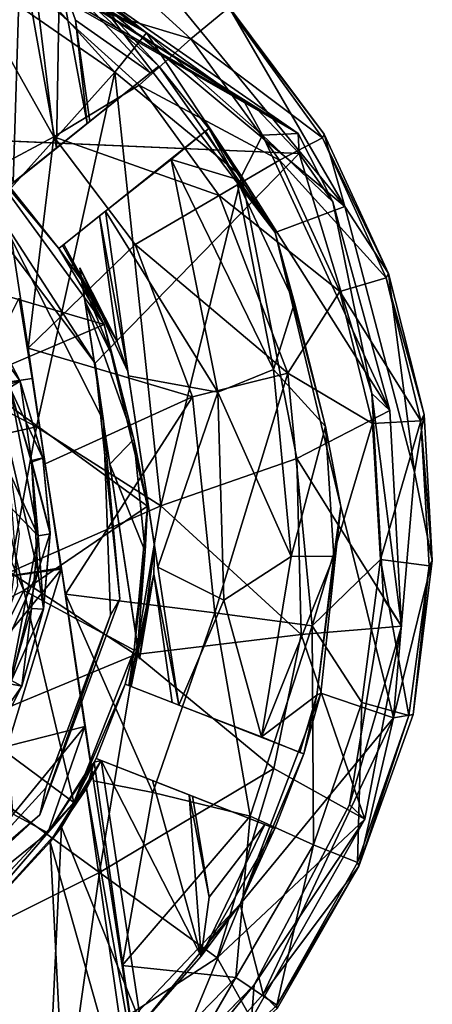
# Model space of a CAD drawing. Units: inches. Extents: x -14.5 to 10.7, y -12.9 to 13.1.
# Drawn here: x 10.4 to 10.7, y -7.7 to -7.1 of the extents above; entities that cross this region are included whole.
import ezdxf

# ---------------------------------------------------------------- set-up
doc = ezdxf.new("R2010")
doc.units = ezdxf.units.IN
doc.header["$MEASUREMENT"] = 0
doc.layers.add('SEAT-BASEMETAL', color=5, linetype='Continuous')
doc.layers.add('SEAT-CASTER', color=5, linetype='Continuous')

msp = doc.modelspace()

# ---------------------------------------------------------------- linework, layer by layer
at = {"layer": 'SEAT-BASEMETAL'}
for points in [[(10.5065, -7.09431, 2.97835), (9.9536, -6.7609, 3.06497), (10.39971, -7.00979, 3.29268)], [(10.5065, -7.09431, 2.97835), (10.04898, -6.83855, 2.84106), (9.9536, -6.7609, 3.06497)], [(10.5065, -7.09431, 2.97835), (10.13339, -6.89071, 2.59291), (10.04898, -6.83855, 2.84106)], [(10.34412, -6.97869, 2.19054), (10.13339, -6.89071, 2.59291), (10.56704, -7.13746, 2.47393)], [(10.56704, -7.13746, 2.47393), (10.13339, -6.89071, 2.59291), (10.5065, -7.09431, 2.97835)], [(10.23409, -6.92877, 2.18418), (10.57447, -7.14105, 2.17669), (10.23018, -6.94211, 2.17032)], [(10.23409, -6.92877, 2.18418), (10.34412, -6.97869, 2.19054), (10.59995, -7.15623, 2.19062)], [(10.23409, -6.92877, 2.18418), (10.59995, -7.15623, 2.19062), (10.57447, -7.14105, 2.17669)], [(10.34412, -6.97869, 2.19054), (10.56704, -7.13746, 2.47393), (10.59995, -7.15623, 2.19062)], [(10.41635, -7.04048, 3.31039), (10.5065, -7.09431, 2.97835), (10.39971, -7.00979, 3.29268)], [(10.33776, -7.28452, 3.5425), (10.48701, -7.11849, 3.145), (10.356, -7.02782, 3.45827)], [(10.48701, -7.11849, 3.145), (10.41635, -7.04048, 3.31039), (10.356, -7.02782, 3.45827)], [(10.48701, -7.11849, 3.145), (10.5065, -7.09431, 2.97835), (10.41635, -7.04048, 3.31039)], [(10.56498, -7.18251, 2.81284), (10.5065, -7.09431, 2.97835), (10.48701, -7.11849, 3.145)], [(10.56498, -7.18251, 2.81284), (10.5778, -7.15728, 2.6085), (10.5065, -7.09431, 2.97835)], [(10.5065, -7.09431, 2.97835), (10.5778, -7.15728, 2.6085), (10.56704, -7.13746, 2.47393)], [(10.43867, -7.33706, 3.39326), (10.48701, -7.11849, 3.145), (10.33776, -7.28452, 3.5425)], [(10.48701, -7.11849, 3.145), (10.43867, -7.33706, 3.39326), (10.51529, -7.38559, 3.22586)], [(10.51529, -7.38559, 3.22586), (10.56498, -7.18251, 2.81284), (10.48701, -7.11849, 3.145)], [(10.59995, -7.15623, 2.19062), (10.56704, -7.13746, 2.47393), (10.5778, -7.15728, 2.6085)], [(10.59995, -7.15623, 2.19062), (10.60049, -7.16849, 2.17228), (10.57447, -7.14105, 2.17669)], [(10.56498, -7.18251, 2.81284), (10.65632, -7.32694, 2.19057), (10.5778, -7.15728, 2.6085)], [(10.59995, -7.15623, 2.19062), (10.5778, -7.15728, 2.6085), (10.62123, -7.19837, 2.18126)], [(10.5778, -7.15728, 2.6085), (10.65632, -7.32694, 2.19057), (10.62123, -7.19837, 2.18126)], [(10.60049, -7.16849, 2.17228), (10.59995, -7.15623, 2.19062), (10.62123, -7.19837, 2.18126)], [(10.41497, -7.20559, 2.28432), (10.37011, -7.15864, 2.1701), (10.47478, -7.29777, 2.1701)], [(10.60049, -7.16849, 2.17228), (10.47478, -7.29777, 2.1701), (10.37011, -7.15864, 2.1701)], [(10.64532, -7.31645, 2.17196), (10.60049, -7.16849, 2.17228), (10.62123, -7.19837, 2.18126)], [(10.51529, -7.38559, 3.22586), (10.59915, -7.35638, 2.84355), (10.56498, -7.18251, 2.81284)], [(10.59915, -7.35638, 2.84355), (10.65632, -7.32694, 2.19057), (10.56498, -7.18251, 2.81284)], [(10.62123, -7.19837, 2.18126), (10.65632, -7.32694, 2.19057), (10.64532, -7.31645, 2.17196)], [(10.41497, -7.20559, 2.28432), (10.47478, -7.29777, 2.1701), (10.4799, -7.33324, 2.28432)], [(10.31678, -7.36378, 3.55088), (10.43867, -7.33706, 3.39326), (10.33776, -7.28452, 3.5425)], [(10.4799, -7.33324, 2.28432), (10.47478, -7.29777, 2.1701), (10.48989, -7.44302, 2.1701)], [(10.65632, -7.32694, 2.19057), (10.66354, -7.45975, 2.18816), (10.64532, -7.31645, 2.17196)], [(10.65249, -7.44272, 2.17126), (10.64532, -7.31645, 2.17196), (10.66354, -7.45975, 2.18816)], [(10.59915, -7.35638, 2.84355), (10.66354, -7.45975, 2.18816), (10.65632, -7.32694, 2.19057)], [(10.4799, -7.33324, 2.28432), (10.48989, -7.44302, 2.1701), (10.48434, -7.45309, 2.28432)], [(10.43867, -7.33706, 3.39326), (10.31678, -7.36378, 3.55088), (10.42221, -7.42645, 3.40418)], [(10.42221, -7.42645, 3.40418), (10.51529, -7.38559, 3.22586), (10.43867, -7.33706, 3.39326)], [(10.59915, -7.35638, 2.84355), (10.51529, -7.38559, 3.22586), (10.60174, -7.46493, 2.86826)], [(10.60174, -7.46493, 2.86826), (10.66354, -7.45975, 2.18816), (10.59915, -7.35638, 2.84355)], [(10.51529, -7.38559, 3.22586), (10.42221, -7.42645, 3.40418), (10.49973, -7.47712, 3.24172)], [(10.49973, -7.47712, 3.24172), (10.60174, -7.46493, 2.86826), (10.51529, -7.38559, 3.22586)], [(10.3677, -7.53177, 3.40391), (10.49973, -7.47712, 3.24172), (10.42221, -7.42645, 3.40418)], [(10.48434, -7.45309, 2.28432), (10.48989, -7.44302, 2.1701), (10.44067, -7.57605, 2.1701)], [(10.66354, -7.45975, 2.18816), (10.63144, -7.56982, 2.1712), (10.65249, -7.44272, 2.17126)], [(10.48434, -7.45309, 2.28432), (10.44067, -7.57605, 2.1701), (10.44433, -7.55928, 2.28432)], [(10.60174, -7.46493, 2.86826), (10.64091, -7.57873, 2.18733), (10.66354, -7.45975, 2.18816)], [(10.63144, -7.56982, 2.1712), (10.66354, -7.45975, 2.18816), (10.64091, -7.57873, 2.18733)], [(10.60174, -7.46493, 2.86826), (10.49973, -7.47712, 3.24172), (10.58479, -7.54753, 2.88268)], [(10.58479, -7.54753, 2.88268), (10.64091, -7.57873, 2.18733), (10.60174, -7.46493, 2.86826)], [(10.47754, -7.61152, 3.12964), (10.49973, -7.47712, 3.24172), (10.3677, -7.53177, 3.40391)], [(10.47754, -7.61152, 3.12964), (10.58479, -7.54753, 2.88268), (10.49973, -7.47712, 3.24172)], [(10.35502, -7.67257, 3.24741), (10.47754, -7.61152, 3.12964), (10.3677, -7.53177, 3.40391)], [(10.54988, -7.66414, 2.68179), (10.58479, -7.54753, 2.88268), (10.47754, -7.61152, 3.12964)], [(10.64091, -7.57873, 2.18733), (10.58479, -7.54753, 2.88268), (10.54988, -7.66414, 2.68179)], [(10.44067, -7.57605, 2.1701), (10.36928, -7.64158, 2.28432), (10.44433, -7.55928, 2.28432)], [(10.64091, -7.57873, 2.18733), (10.57273, -7.68073, 2.17176), (10.63144, -7.56982, 2.1712)], [(10.3307, -7.67067, 2.1701), (10.36928, -7.64158, 2.28432), (10.44067, -7.57605, 2.1701)], [(10.64091, -7.57873, 2.18733), (10.54988, -7.66414, 2.68179), (10.5712, -7.70196, 2.19061)], [(10.64091, -7.57873, 2.18733), (10.5712, -7.70196, 2.19061), (10.57273, -7.68073, 2.17176)], [(10.46175, -7.72127, 2.88716), (10.47754, -7.61152, 3.12964), (10.35502, -7.67257, 3.24741)], [(10.46175, -7.72127, 2.88716), (10.54988, -7.66414, 2.68179), (10.47754, -7.61152, 3.12964)], [(10.46175, -7.72127, 2.88716), (10.5712, -7.70196, 2.19061), (10.54988, -7.66414, 2.68179)], [(10.46175, -7.72127, 2.88716), (10.35502, -7.67257, 3.24741), (10.39141, -7.7686, 2.87546)], [(10.57273, -7.68073, 2.17176), (10.492, -7.77977, 2.18545), (10.48526, -7.77041, 2.17114)], [(10.5712, -7.70196, 2.19061), (10.492, -7.77977, 2.18545), (10.57273, -7.68073, 2.17176)]]:
    msp.add_3dface(points, dxfattribs=at)
for points, invisible_edges in [([(10.60049, -7.16849, 2.17228), (10.37011, -7.15864, 2.1701), (10.23018, -6.94211, 2.17032)], 12), ([(10.23018, -6.94211, 2.17032), (10.57447, -7.14105, 2.17669), (10.60049, -7.16849, 2.17228)], 12), ([(10.47478, -7.29777, 2.1701), (10.60049, -7.16849, 2.17228), (10.64532, -7.31645, 2.17196)], 12), ([(10.42003, -7.33893, 2.28433), (10.41497, -7.20559, 2.28432), (10.4799, -7.33324, 2.28432)], 13), ([(10.47478, -7.29777, 2.1701), (10.64532, -7.31645, 2.17196), (10.48989, -7.44302, 2.1701)], 3), ([(10.48989, -7.44302, 2.1701), (10.64532, -7.31645, 2.17196), (10.65249, -7.44272, 2.17126)], 13), ([(10.42003, -7.33893, 2.28433), (10.4799, -7.33324, 2.28432), (10.42709, -7.43482, 2.28433)], 3), ([(10.42709, -7.43482, 2.28433), (10.4799, -7.33324, 2.28432), (10.48434, -7.45309, 2.28432)], 13), ([(10.42709, -7.43482, 2.28433), (10.48434, -7.45309, 2.28432), (10.38552, -7.54479, 2.28434)], 3), ([(10.48989, -7.44302, 2.1701), (10.63144, -7.56982, 2.1712), (10.44067, -7.57605, 2.1701)], 3), ([(10.48989, -7.44302, 2.1701), (10.65249, -7.44272, 2.17126), (10.63144, -7.56982, 2.1712)], 13), ([(10.38552, -7.54479, 2.28434), (10.48434, -7.45309, 2.28432), (10.44433, -7.55928, 2.28432)], 13), ([(10.38552, -7.54479, 2.28434), (10.44433, -7.55928, 2.28432), (10.36928, -7.64158, 2.28432)], 13), ([(10.44067, -7.57605, 2.1701), (10.63144, -7.56982, 2.1712), (10.57273, -7.68073, 2.17176)], 13), ([(10.44067, -7.57605, 2.1701), (10.48526, -7.77041, 2.17114), (10.3307, -7.67067, 2.1701)], 3), ([(10.44067, -7.57605, 2.1701), (10.57273, -7.68073, 2.17176), (10.48526, -7.77041, 2.17114)], 13), ([(10.3307, -7.67067, 2.1701), (10.48526, -7.77041, 2.17114), (10.37431, -7.82663, 2.1707)], 13)]:
    msp.add_3dface(points, dxfattribs=dict(at, invisible_edges=invisible_edges))
at = {"layer": 'SEAT-CASTER'}
for points in [[(10.36967, -7.0085, 1.39004), (10.42436, -7.18654, 1.3121), (10.42869, -7.04121, 1.21944)], [(10.47745, -7.07539, 2.12001), (10.62857, -7.20131, 2.1193), (10.48002, -7.02007, 2.11949)], [(10.62857, -7.20131, 2.1193), (10.55632, -7.07703, 2.11254), (10.48002, -7.02007, 2.11949)], [(10.53384, -7.09791, 0.875), (10.43842, -7.06889, 0.7698), (10.46385, -7.03432, 0.875)], [(10.46385, -7.03432, 0.875), (10.55695, -7.07895, 1.01079), (10.53384, -7.09791, 0.875)], [(10.42869, -7.04121, 1.21944), (10.42436, -7.18654, 1.3121), (10.45089, -7.16532, 1.2005)], [(10.42869, -7.04121, 1.21944), (10.45089, -7.16532, 1.2005), (10.45291, -7.05852, 1.0824)], [(10.45291, -7.05852, 1.0824), (10.45089, -7.16532, 1.2005), (10.46986, -7.15014, 1.05217)], [(10.5141, -7.11476, 1.97828), (10.47745, -7.07539, 2.12001), (10.45291, -7.05852, 1.0824)], [(10.5141, -7.11476, 1.97828), (10.45291, -7.05852, 1.0824), (10.5088, -7.11896, 0.97538)], [(10.46986, -7.15014, 1.05217), (10.46277, -7.08648, 0.94125), (10.45291, -7.05852, 1.0824)], [(10.5088, -7.11896, 0.97538), (10.45291, -7.05852, 1.0824), (10.46277, -7.08648, 0.94125)], [(10.43842, -7.06889, 0.7698), (10.44928, -7.15833, 0.66983), (10.39986, -7.07026, 0.72602)], [(10.44928, -7.15833, 0.66983), (10.416, -7.17606, 0.62452), (10.39986, -7.07026, 0.72602)], [(10.44928, -7.15833, 0.66983), (10.43842, -7.06889, 0.7698), (10.50186, -7.12653, 0.7698)], [(10.43842, -7.06889, 0.7698), (10.53384, -7.09791, 0.875), (10.50186, -7.12653, 0.7698)], [(10.5141, -7.11476, 1.97828), (10.58568, -7.21719, 2.12003), (10.47745, -7.07539, 2.12001)], [(10.58568, -7.21719, 2.12003), (10.62857, -7.20131, 2.1193), (10.47745, -7.07539, 2.12001)], [(10.55632, -7.07703, 2.11254), (10.62857, -7.20131, 2.1193), (10.61592, -7.15659, 2.10865)], [(10.61592, -7.15659, 2.10865), (10.55695, -7.07895, 1.01079), (10.55632, -7.07703, 2.11254)], [(10.61479, -7.15888, 1.01079), (10.53384, -7.09791, 0.875), (10.55695, -7.07895, 1.01079)], [(10.61592, -7.15659, 2.10865), (10.61479, -7.15888, 1.01079), (10.55695, -7.07895, 1.01079)], [(10.46277, -7.08648, 0.94125), (10.46986, -7.15014, 1.05217), (10.47154, -7.1488, 0.82891)], [(10.5088, -7.11896, 0.97538), (10.46277, -7.08648, 0.94125), (10.47154, -7.1488, 0.82891)], [(10.58832, -7.17279, 0.875), (10.50186, -7.12653, 0.7698), (10.53384, -7.09791, 0.875)], [(10.53384, -7.09791, 0.875), (10.61479, -7.15888, 1.01079), (10.58832, -7.17279, 0.875)], [(10.54482, -7.1532, 1.97828), (10.58568, -7.21719, 2.12003), (10.5141, -7.11476, 1.97828)], [(10.55125, -7.19441, 0.7698), (10.44928, -7.15833, 0.66983), (10.50186, -7.12653, 0.7698)], [(10.50186, -7.12653, 0.7698), (10.58832, -7.17279, 0.875), (10.55125, -7.19441, 0.7698)], [(10.52152, -7.17218, 0.88752), (10.56185, -7.18442, 1.01774), (10.54273, -7.15487, 1.02544)], [(10.56185, -7.18442, 1.01774), (10.54482, -7.1532, 1.97828), (10.54273, -7.15487, 1.02544)], [(10.56185, -7.18442, 1.01774), (10.58568, -7.21719, 2.12003), (10.54482, -7.1532, 1.97828)], [(10.65563, -7.24261, 2.10832), (10.61479, -7.15888, 1.01079), (10.61592, -7.15659, 2.10865)], [(10.61592, -7.15659, 2.10865), (10.62857, -7.20131, 2.1193), (10.65563, -7.24261, 2.10832)], [(10.416, -7.17606, 0.62452), (10.44928, -7.15833, 0.66983), (10.43342, -7.28844, 0.56962)], [(10.43342, -7.28844, 0.56962), (10.44928, -7.15833, 0.66983), (10.49938, -7.22466, 0.6716)], [(10.44928, -7.15833, 0.66983), (10.55125, -7.19441, 0.7698), (10.49938, -7.22466, 0.6716)], [(10.65414, -7.24508, 1.01079), (10.58832, -7.17279, 0.875), (10.61479, -7.15888, 1.01079)], [(10.65563, -7.24261, 2.10832), (10.65414, -7.24508, 1.01079), (10.61479, -7.15888, 1.01079)], [(10.34657, -7.23486, 2.01696), (10.48036, -7.27389, 2.01767), (10.40339, -7.16859, 2.01765)], [(10.42174, -7.18867, 1.97828), (10.40339, -7.16859, 2.01765), (10.45238, -7.22714, 1.97828)], [(10.45238, -7.22714, 1.97828), (10.40339, -7.16859, 2.01765), (10.48036, -7.27389, 2.01767)], [(10.55041, -7.31565, 0.80488), (10.52152, -7.17218, 0.88752), (10.48108, -7.20414, 0.77034)], [(10.58473, -7.3017, 0.89909), (10.56185, -7.18442, 1.01774), (10.52152, -7.17218, 0.88752)], [(10.52152, -7.17218, 0.88752), (10.55041, -7.31565, 0.80488), (10.58473, -7.3017, 0.89909)], [(10.62546, -7.25356, 0.875), (10.55125, -7.19441, 0.7698), (10.58832, -7.17279, 0.875)], [(10.58832, -7.17279, 0.875), (10.65414, -7.24508, 1.01079), (10.62546, -7.25356, 0.875)], [(10.59755, -7.26049, 1.02252), (10.58568, -7.21719, 2.12003), (10.56185, -7.18442, 1.01774)], [(10.56185, -7.18442, 1.01774), (10.58473, -7.3017, 0.89909), (10.59755, -7.26049, 1.02252)], [(10.59348, -7.30381, 0.76242), (10.49938, -7.22466, 0.6716), (10.55125, -7.19441, 0.7698)], [(10.55125, -7.19441, 0.7698), (10.62546, -7.25356, 0.875), (10.59348, -7.30381, 0.76242)], [(10.48108, -7.20414, 0.77034), (10.49538, -7.3055, 0.71845), (10.55041, -7.31565, 0.80488)], [(10.67153, -7.36493, 2.1193), (10.65563, -7.24261, 2.10832), (10.62857, -7.20131, 2.1193)], [(10.48844, -7.28438, 1.0832), (10.47752, -7.20704, 1.07474), (10.4555, -7.22464, 1.2205)], [(10.49498, -7.30284, 0.80111), (10.47752, -7.20704, 1.07474), (10.48844, -7.28438, 1.0832)], [(10.61668, -7.33686, 1.01702), (10.62618, -7.38613, 2.12001), (10.58568, -7.21719, 2.12003)], [(10.61668, -7.33686, 1.01702), (10.58568, -7.21719, 2.12003), (10.59755, -7.26049, 1.02252)], [(10.53485, -7.31845, 0.66631), (10.43342, -7.28844, 0.56962), (10.49938, -7.22466, 0.6716)], [(10.45238, -7.22714, 1.97828), (10.46641, -7.24659, 0.97829), (10.45473, -7.22529, 0.97829)], [(10.45238, -7.22714, 1.97828), (10.48036, -7.27389, 2.01767), (10.46641, -7.24659, 0.97829)], [(10.45473, -7.22529, 0.97829), (10.48844, -7.28438, 1.0832), (10.4555, -7.22464, 1.2205)], [(10.46641, -7.24659, 0.97829), (10.48844, -7.28438, 1.0832), (10.45473, -7.22529, 0.97829)], [(10.49938, -7.22466, 0.6716), (10.59348, -7.30381, 0.76242), (10.53485, -7.31845, 0.66631)], [(10.39999, -7.3082, 2.01696), (10.48036, -7.27389, 2.01767), (10.34657, -7.23486, 2.01696)], [(10.46539, -7.23901, 0.80111), (10.48844, -7.28438, 1.0832), (10.46641, -7.24659, 0.97829)], [(10.46539, -7.23901, 0.80111), (10.48373, -7.36002, 0.84446), (10.50212, -7.48015, 0.80111)], [(10.46869, -7.25997, 0.88168), (10.46539, -7.23901, 0.80111), (10.46641, -7.24659, 0.97829)], [(10.48844, -7.28438, 1.0832), (10.46539, -7.23901, 0.80111), (10.49498, -7.30284, 0.80111)], [(10.46539, -7.23901, 0.80111), (10.46869, -7.25997, 0.88168), (10.48373, -7.36002, 0.84446)], [(10.46641, -7.24659, 0.97829), (10.48036, -7.27389, 2.01767), (10.48553, -7.29325, 0.89482)], [(10.46641, -7.24659, 0.97829), (10.48553, -7.29325, 0.89482), (10.46869, -7.25997, 0.88168)], [(10.65414, -7.24508, 1.01079), (10.67545, -7.33333, 1.00867), (10.62546, -7.25356, 0.875)], [(10.67759, -7.32945, 2.10671), (10.65414, -7.24508, 1.01079), (10.65563, -7.24261, 2.10832)], [(10.67759, -7.32945, 2.10671), (10.67545, -7.33333, 1.00867), (10.65414, -7.24508, 1.01079)], [(10.67759, -7.32945, 2.10671), (10.65563, -7.24261, 2.10832), (10.67153, -7.36493, 2.1193)], [(10.62546, -7.25356, 0.875), (10.64561, -7.33498, 0.875), (10.59348, -7.30381, 0.76242)], [(10.62546, -7.25356, 0.875), (10.67545, -7.33333, 1.00867), (10.64561, -7.33498, 0.875)], [(10.42805, -7.25763, 0.8236), (10.43591, -7.30716, 0.81325), (10.4, -7.31257, 0.79587)], [(10.49858, -7.34465, 0.88067), (10.48373, -7.36002, 0.84446), (10.46869, -7.25997, 0.88168)], [(10.48553, -7.29325, 0.89482), (10.49858, -7.34465, 0.88067), (10.46869, -7.25997, 0.88168)], [(10.58473, -7.3017, 0.89909), (10.61668, -7.33686, 1.01702), (10.59755, -7.26049, 1.02252)], [(10.42866, -7.30891, 2.09429), (10.39914, -7.26814, 2.08786), (10.40475, -7.26331, 2.09429)], [(10.42862, -7.30882, 2.27751), (10.40475, -7.26331, 2.09429), (10.40469, -7.26323, 2.27751)], [(10.40469, -7.26323, 2.27751), (10.42145, -7.31066, 2.28394), (10.42862, -7.30882, 2.27751)], [(10.42862, -7.30882, 2.27751), (10.42866, -7.30891, 2.09429), (10.40475, -7.26331, 2.09429)], [(10.39914, -7.26814, 2.08786), (10.42866, -7.30891, 2.09429), (10.42211, -7.31266, 2.08782)], [(10.39999, -7.3082, 2.01696), (10.50705, -7.38594, 2.01765), (10.48036, -7.27389, 2.01767)], [(10.49858, -7.34465, 0.88067), (10.48036, -7.27389, 2.01767), (10.50705, -7.38594, 2.01765)], [(10.48553, -7.29325, 0.89482), (10.48036, -7.27389, 2.01767), (10.49858, -7.34465, 0.88067)], [(10.43342, -7.28844, 0.56962), (10.53485, -7.31845, 0.66631), (10.44404, -7.35969, 0.55974)], [(10.43959, -7.40421, 2.08784), (10.39104, -7.29712, 2.08602), (10.42211, -7.31266, 2.08782)], [(10.43959, -7.40421, 2.08784), (10.41656, -7.38046, 2.08604), (10.39104, -7.29712, 2.08602)], [(10.49538, -7.3055, 0.71845), (10.49498, -7.30284, 0.80111), (10.51333, -7.42337, 0.72436)], [(10.55041, -7.31565, 0.80488), (10.59565, -7.41695, 0.89705), (10.58473, -7.3017, 0.89909)], [(10.58473, -7.3017, 0.89909), (10.59565, -7.41695, 0.89705), (10.61668, -7.33686, 1.01702)], [(10.41063, -7.39121, 2.01389), (10.43093, -7.43787, 2.01763), (10.39999, -7.3082, 2.01696)], [(10.43093, -7.43787, 2.01763), (10.50705, -7.38594, 2.01765), (10.39999, -7.3082, 2.01696)], [(10.43549, -7.35765, 2.28391), (10.42862, -7.30882, 2.27751), (10.42145, -7.31066, 2.28394)], [(10.44256, -7.35636, 2.09429), (10.42211, -7.31266, 2.08782), (10.42866, -7.30891, 2.09429)], [(10.44255, -7.35603, 2.27731), (10.42866, -7.30891, 2.09429), (10.42862, -7.30882, 2.27751)], [(10.42862, -7.30882, 2.27751), (10.43549, -7.35765, 2.28391), (10.44255, -7.35603, 2.27731)], [(10.44255, -7.35603, 2.27731), (10.44256, -7.35636, 2.09429), (10.42866, -7.30891, 2.09429)], [(10.51333, -7.42337, 0.72436), (10.55041, -7.31565, 0.80488), (10.49538, -7.3055, 0.71845)], [(10.59348, -7.30381, 0.76242), (10.5486, -7.4516, 0.67471), (10.53485, -7.31845, 0.66631)], [(10.59348, -7.30381, 0.76242), (10.60856, -7.45959, 0.77463), (10.5486, -7.4516, 0.67471)], [(10.64561, -7.33498, 0.875), (10.60856, -7.45959, 0.77463), (10.59348, -7.30381, 0.76242)], [(10.43959, -7.40421, 2.08784), (10.42211, -7.31266, 2.08782), (10.43554, -7.35873, 2.08786)], [(10.42211, -7.31266, 2.08782), (10.44256, -7.35636, 2.09429), (10.43554, -7.35873, 2.08786)], [(10.53485, -7.31845, 0.66631), (10.45643, -7.44014, 0.56872), (10.44404, -7.35969, 0.55974)], [(10.53485, -7.31845, 0.66631), (10.5486, -7.4516, 0.67471), (10.45643, -7.44014, 0.56872)], [(10.51333, -7.42337, 0.72436), (10.55414, -7.4437, 0.79678), (10.55041, -7.31565, 0.80488)], [(10.55041, -7.31565, 0.80488), (10.55414, -7.4437, 0.79678), (10.59565, -7.41695, 0.89705)], [(10.67545, -7.33333, 1.00867), (10.6506, -7.41871, 0.875), (10.64561, -7.33498, 0.875)], [(10.67545, -7.33333, 1.00867), (10.68051, -7.42265, 1.01478), (10.6506, -7.41871, 0.875)], [(10.67153, -7.36493, 2.1193), (10.68254, -7.41923, 2.10891), (10.67759, -7.32945, 2.10671)], [(10.68254, -7.41923, 2.10891), (10.67545, -7.33333, 1.00867), (10.67759, -7.32945, 2.10671)], [(10.68254, -7.41923, 2.10891), (10.68051, -7.42265, 1.01478), (10.67545, -7.33333, 1.00867)], [(10.61668, -7.33686, 1.01702), (10.59565, -7.41695, 0.89705), (10.62188, -7.41659, 1.01894)], [(10.64561, -7.33498, 0.875), (10.6506, -7.41871, 0.875), (10.60856, -7.45959, 0.77463)], [(10.62188, -7.41659, 1.01894), (10.62618, -7.38613, 2.12001), (10.61668, -7.33686, 1.01702)], [(10.50565, -7.4138, 0.88885), (10.48373, -7.36002, 0.84446), (10.49858, -7.34465, 0.88067)], [(10.50705, -7.38594, 2.01765), (10.50565, -7.4138, 0.88885), (10.49858, -7.34465, 0.88067)], [(10.43549, -7.35765, 2.28391), (10.44705, -7.40219, 2.27751), (10.44255, -7.35603, 2.27731)], [(10.44705, -7.40279, 2.09429), (10.43554, -7.35873, 2.08786), (10.44256, -7.35636, 2.09429)], [(10.44705, -7.40219, 2.27751), (10.44256, -7.35636, 2.09429), (10.44255, -7.35603, 2.27731)], [(10.44256, -7.35636, 2.09429), (10.44705, -7.40219, 2.27751), (10.44705, -7.40279, 2.09429)], [(10.43549, -7.35765, 2.28391), (10.43947, -7.426, 2.284), (10.44705, -7.40219, 2.27751)], [(10.43554, -7.35873, 2.08786), (10.44705, -7.40279, 2.09429), (10.43959, -7.40421, 2.08784)], [(10.50212, -7.48015, 0.80111), (10.48373, -7.36002, 0.84446), (10.49935, -7.46215, 0.88255)], [(10.48373, -7.36002, 0.84446), (10.50565, -7.4138, 0.88885), (10.49935, -7.46215, 0.88255)], [(10.65863, -7.51626, 2.11948), (10.68254, -7.41923, 2.10891), (10.67153, -7.36493, 2.1193)], [(10.42219, -7.49525, 2.08783), (10.41656, -7.38046, 2.08604), (10.43959, -7.40421, 2.08784)], [(10.43093, -7.43787, 2.01763), (10.49876, -7.4746, 2.01765), (10.50705, -7.38594, 2.01765)], [(10.49876, -7.4746, 2.01765), (10.50565, -7.4138, 0.88885), (10.50705, -7.38594, 2.01765)], [(10.61137, -7.50218, 1.02348), (10.62618, -7.38613, 2.12001), (10.62188, -7.41659, 1.01894)], [(10.61137, -7.50218, 1.02348), (10.61387, -7.50106, 2.12001), (10.62618, -7.38613, 2.12001)], [(10.65863, -7.51626, 2.11948), (10.62618, -7.38613, 2.12001), (10.61387, -7.50106, 2.12001)], [(10.40516, -7.45064, 2.01394), (10.43093, -7.43787, 2.01763), (10.41063, -7.39121, 2.01389)], [(10.42219, -7.49525, 2.08783), (10.43959, -7.40421, 2.08784), (10.43561, -7.44894, 2.08786)], [(10.43959, -7.40421, 2.08784), (10.44302, -7.44925, 2.09429), (10.43561, -7.44894, 2.08786)], [(10.44305, -7.44889, 2.27766), (10.44705, -7.40219, 2.27751), (10.43947, -7.426, 2.284)], [(10.44302, -7.44925, 2.09429), (10.43959, -7.40421, 2.08784), (10.44705, -7.40279, 2.09429)], [(10.44305, -7.44889, 2.27766), (10.44302, -7.44925, 2.09429), (10.44705, -7.40279, 2.09429)], [(10.44305, -7.44889, 2.27766), (10.44705, -7.40279, 2.09429), (10.44705, -7.40219, 2.27751)], [(10.50212, -7.48015, 0.80111), (10.51097, -7.42779, 1.07796), (10.51136, -7.41053, 0.80111)], [(10.49876, -7.4746, 2.01765), (10.50096, -7.47359, 0.97829), (10.50565, -7.4138, 0.88885)], [(10.50565, -7.4138, 0.88885), (10.50096, -7.47359, 0.97829), (10.49935, -7.46215, 0.88255)], [(10.59565, -7.41695, 0.89705), (10.55414, -7.4437, 0.79678), (10.57726, -7.52796, 0.89271)], [(10.57726, -7.52796, 0.89271), (10.62188, -7.41659, 1.01894), (10.59565, -7.41695, 0.89705)], [(10.62188, -7.41659, 1.01894), (10.57726, -7.52796, 0.89271), (10.61137, -7.50218, 1.02348)], [(10.55414, -7.4437, 0.79678), (10.51333, -7.42337, 0.72436), (10.52627, -7.50834, 0.77188)], [(10.63917, -7.50687, 0.875), (10.60856, -7.45959, 0.77463), (10.6506, -7.41871, 0.875)], [(10.6506, -7.41871, 0.875), (10.66798, -7.51485, 1.01079), (10.63917, -7.50687, 0.875)], [(10.66798, -7.51485, 1.01079), (10.6506, -7.41871, 0.875), (10.68051, -7.42265, 1.01478)], [(10.68254, -7.41923, 2.10891), (10.65863, -7.51626, 2.11948), (10.6708, -7.51412, 2.10672)], [(10.6708, -7.51412, 2.10672), (10.66798, -7.51485, 1.01079), (10.68051, -7.42265, 1.01478)], [(10.6708, -7.51412, 2.10672), (10.68051, -7.42265, 1.01478), (10.68254, -7.41923, 2.10891)], [(10.42071, -7.53375, 0.81119), (10.3989, -7.49153, 0.79509), (10.45399, -7.42457, 0.81124)], [(10.45399, -7.42457, 0.81124), (10.3989, -7.49153, 0.79509), (10.4058, -7.43121, 0.79421)], [(10.46845, -7.52153, 0.85304), (10.42071, -7.53375, 0.81119), (10.45399, -7.42457, 0.81124)], [(10.42315, -7.49316, 2.28394), (10.44305, -7.44889, 2.27766), (10.43947, -7.426, 2.284)], [(10.51097, -7.42779, 1.07796), (10.49545, -7.49626, 0.97829), (10.49694, -7.49688, 1.2205)], [(10.51097, -7.42779, 1.07796), (10.50096, -7.47359, 0.97829), (10.49545, -7.49626, 0.97829)], [(10.52215, -7.50672, 1.08239), (10.51097, -7.42779, 1.07796), (10.49694, -7.49688, 1.2205)], [(10.51097, -7.42779, 1.07796), (10.50212, -7.48015, 0.80111), (10.50096, -7.47359, 0.97829)], [(10.52627, -7.50834, 0.77188), (10.51097, -7.42779, 1.07796), (10.52215, -7.50672, 1.08239)], [(10.39117, -7.51616, 2.01679), (10.43093, -7.43787, 2.01763), (10.40516, -7.45064, 2.01394)], [(10.39117, -7.51616, 2.01679), (10.46169, -7.56832, 2.01755), (10.43093, -7.43787, 2.01763)], [(10.43093, -7.43787, 2.01763), (10.46169, -7.56832, 2.01755), (10.49876, -7.4746, 2.01765)], [(10.51035, -7.56227, 0.66952), (10.45643, -7.44014, 0.56872), (10.5486, -7.4516, 0.67471)], [(10.51035, -7.56227, 0.66952), (10.47368, -7.55502, 0.62453), (10.45643, -7.44014, 0.56872)], [(10.55414, -7.4437, 0.79678), (10.52627, -7.50834, 0.77188), (10.57726, -7.52796, 0.89271)], [(10.43561, -7.44894, 2.08786), (10.4296, -7.49682, 2.09429), (10.42219, -7.49525, 2.08783)], [(10.44305, -7.44889, 2.27766), (10.42315, -7.49316, 2.28394), (10.42964, -7.49673, 2.27751)], [(10.4296, -7.49682, 2.09429), (10.43561, -7.44894, 2.08786), (10.44302, -7.44925, 2.09429)], [(10.42964, -7.49673, 2.27751), (10.4296, -7.49682, 2.09429), (10.44302, -7.44925, 2.09429)], [(10.42964, -7.49673, 2.27751), (10.44302, -7.44925, 2.09429), (10.44305, -7.44889, 2.27766)], [(10.5486, -7.4516, 0.67471), (10.57039, -7.57675, 0.7698), (10.51035, -7.56227, 0.66952)], [(10.57039, -7.57675, 0.7698), (10.5486, -7.4516, 0.67471), (10.60856, -7.45959, 0.77463)], [(10.60856, -7.45959, 0.77463), (10.60943, -7.59456, 0.875), (10.57039, -7.57675, 0.7698)], [(10.60943, -7.59456, 0.875), (10.60856, -7.45959, 0.77463), (10.63917, -7.50687, 0.875)], [(10.50212, -7.48015, 0.80111), (10.49935, -7.46215, 0.88255), (10.50096, -7.47359, 0.97829)], [(10.46169, -7.56832, 2.01755), (10.49322, -7.49543, 1.97828), (10.49876, -7.4746, 2.01765)], [(10.49876, -7.4746, 2.01765), (10.49322, -7.49543, 1.97828), (10.49545, -7.49626, 0.97829)], [(10.49876, -7.4746, 2.01765), (10.49545, -7.49626, 0.97829), (10.50096, -7.47359, 0.97829)], [(10.40054, -7.5378, 2.28394), (10.42964, -7.49673, 2.27751), (10.42315, -7.49316, 2.28394)], [(10.42964, -7.49673, 2.27751), (10.40054, -7.5378, 2.28394), (10.4062, -7.54257, 2.27751)], [(10.40614, -7.54266, 2.09428), (10.42219, -7.49525, 2.08783), (10.4296, -7.49682, 2.09429)], [(10.4062, -7.54257, 2.27751), (10.40614, -7.54266, 2.09428), (10.4296, -7.49682, 2.09429)], [(10.4062, -7.54257, 2.27751), (10.4296, -7.49682, 2.09429), (10.42964, -7.49673, 2.27751)], [(10.46169, -7.56832, 2.01755), (10.47531, -7.54121, 1.97828), (10.49322, -7.49543, 1.97828)], [(10.60347, -7.53851, 1.97828), (10.56416, -7.63104, 2.12003), (10.61387, -7.50106, 2.12001)], [(10.56416, -7.63104, 2.12003), (10.65863, -7.51626, 2.11948), (10.61387, -7.50106, 2.12001)], [(10.61137, -7.50218, 1.02348), (10.57726, -7.52796, 0.89271), (10.60098, -7.53754, 1.02545)], [(10.60347, -7.53851, 1.97828), (10.61137, -7.50218, 1.02348), (10.60098, -7.53754, 1.02545)], [(10.60347, -7.53851, 1.97828), (10.61387, -7.50106, 2.12001), (10.61137, -7.50218, 1.02348)], [(10.63917, -7.50687, 0.875), (10.63648, -7.60544, 1.00665), (10.60943, -7.59456, 0.875)], [(10.63648, -7.60544, 1.00665), (10.63917, -7.50687, 0.875), (10.66798, -7.51485, 1.01079)], [(10.63736, -7.60765, 2.1124), (10.63648, -7.60544, 1.00665), (10.66798, -7.51485, 1.01079)], [(10.63736, -7.60765, 2.1124), (10.66798, -7.51485, 1.01079), (10.6708, -7.51412, 2.10672)], [(10.63736, -7.60765, 2.1124), (10.6708, -7.51412, 2.10672), (10.65863, -7.51626, 2.11948)], [(10.39117, -7.51616, 2.01679), (10.3726, -7.66388, 2.01765), (10.46169, -7.56832, 2.01755)], [(10.56416, -7.63104, 2.12003), (10.57841, -7.6865, 2.11937), (10.65863, -7.51626, 2.11948)], [(10.57841, -7.6865, 2.11937), (10.63736, -7.60765, 2.1124), (10.65863, -7.51626, 2.11948)], [(10.42421, -7.57565, 0.83636), (10.42071, -7.53375, 0.81119), (10.46845, -7.52153, 0.85304)], [(10.46845, -7.52153, 0.85304), (10.44556, -7.58703, 0.8834), (10.42421, -7.57565, 0.83636)], [(10.44556, -7.58703, 0.8834), (10.46845, -7.52153, 0.85304), (10.47217, -7.54538, 0.89458)], [(10.58557, -7.58435, 1.97828), (10.56416, -7.63104, 2.12003), (10.60347, -7.53851, 1.97828)], [(10.46169, -7.56832, 2.01755), (10.44556, -7.58703, 0.8834), (10.47411, -7.54361, 0.97826)], [(10.47411, -7.54361, 0.97826), (10.44556, -7.58703, 0.8834), (10.47217, -7.54538, 0.89458)], [(10.44714, -7.59261, 1.23661), (10.47854, -7.54253, 1.3121), (10.4695, -7.55986, 1.08562)], [(10.44714, -7.59261, 1.23661), (10.45401, -7.5836, 1.39537), (10.47854, -7.54253, 1.3121)], [(10.45401, -7.5836, 1.39537), (10.50315, -7.70518, 1.31293), (10.47854, -7.54253, 1.3121)], [(10.46169, -7.56832, 2.01755), (10.47411, -7.54361, 0.97826), (10.47531, -7.54121, 1.97828)], [(10.4695, -7.55986, 1.08562), (10.47854, -7.54253, 1.3121), (10.47411, -7.54361, 0.97826)], [(10.50652, -7.77103, 0.97828), (10.4695, -7.55986, 1.08562), (10.47411, -7.54361, 0.97826)], [(10.47411, -7.54361, 0.97826), (10.50151, -7.73787, 0.85968), (10.50652, -7.77103, 0.97828)], [(10.47854, -7.54253, 1.3121), (10.54013, -7.66299, 1.13548), (10.51018, -7.55489, 1.2005)], [(10.47854, -7.54253, 1.3121), (10.50315, -7.70518, 1.31293), (10.54013, -7.66299, 1.13548)], [(10.47368, -7.55502, 0.62453), (10.51035, -7.56227, 0.66952), (10.49149, -7.6688, 0.73428)], [(10.51018, -7.55489, 1.2005), (10.54013, -7.66299, 1.13548), (10.53281, -7.56374, 1.05218)], [(10.50236, -7.78823, 1.11645), (10.44714, -7.59261, 1.23661), (10.4695, -7.55986, 1.08562)], [(10.50236, -7.78823, 1.11645), (10.4695, -7.55986, 1.08562), (10.50652, -7.77103, 0.97828)], [(10.49149, -7.6688, 0.73428), (10.51035, -7.56227, 0.66952), (10.57039, -7.57675, 0.7698)], [(10.54498, -7.62663, 0.94125), (10.53281, -7.56374, 1.05218), (10.54013, -7.66299, 1.13548)], [(10.53281, -7.56374, 1.05218), (10.54498, -7.62663, 0.94125), (10.53482, -7.56452, 0.82891)], [(10.3726, -7.66388, 2.01765), (10.40165, -7.63797, 0.89596), (10.46169, -7.56832, 2.01755)], [(10.46169, -7.56832, 2.01755), (10.40165, -7.63797, 0.89596), (10.44556, -7.58703, 0.8834)], [(10.54498, -7.62663, 0.94125), (10.57927, -7.58192, 0.97538), (10.53482, -7.56452, 0.82891)], [(10.39307, -7.62934, 0.85645), (10.42421, -7.57565, 0.83636), (10.44556, -7.58703, 0.8834)], [(10.57039, -7.57675, 0.7698), (10.56153, -7.6761, 0.875), (10.49149, -7.6688, 0.73428)], [(10.54013, -7.66299, 1.13548), (10.58557, -7.58435, 1.97828), (10.57927, -7.58192, 0.97538)], [(10.54013, -7.66299, 1.13548), (10.57927, -7.58192, 0.97538), (10.54498, -7.62663, 0.94125)], [(10.56153, -7.6761, 0.875), (10.57039, -7.57675, 0.7698), (10.60943, -7.59456, 0.875)], [(10.44556, -7.58703, 0.8834), (10.40165, -7.63797, 0.89596), (10.39307, -7.62934, 0.85645)], [(10.39923, -7.6444, 1.39927), (10.40053, -7.64285, 1.52372), (10.45401, -7.5836, 1.39537)], [(10.39923, -7.6444, 1.39927), (10.45401, -7.5836, 1.39537), (10.44714, -7.59261, 1.23661)], [(10.44607, -7.75505, 1.47125), (10.45401, -7.5836, 1.39537), (10.40053, -7.64285, 1.52372)], [(10.45401, -7.5836, 1.39537), (10.44607, -7.75505, 1.47125), (10.50315, -7.70518, 1.31293)], [(10.54013, -7.66299, 1.13548), (10.56416, -7.63104, 2.12003), (10.58557, -7.58435, 1.97828)], [(10.4585, -7.81785, 1.31297), (10.39923, -7.6444, 1.39927), (10.44714, -7.59261, 1.23661)], [(10.4585, -7.81785, 1.31297), (10.44714, -7.59261, 1.23661), (10.50236, -7.78823, 1.11645)], [(10.60943, -7.59456, 0.875), (10.58683, -7.6932, 1.01485), (10.56153, -7.6761, 0.875)], [(10.58683, -7.6932, 1.01485), (10.60943, -7.59456, 0.875), (10.63648, -7.60544, 1.00665)], [(10.63736, -7.60765, 2.1124), (10.58683, -7.6932, 1.01485), (10.63648, -7.60544, 1.00665)], [(10.63736, -7.60765, 2.1124), (10.57841, -7.6865, 2.11937), (10.58701, -7.69528, 2.10882)], [(10.58701, -7.69528, 2.10882), (10.58683, -7.6932, 1.01485), (10.63736, -7.60765, 2.1124)], [(10.50315, -7.70518, 1.31293), (10.44135, -7.76064, 2.12001), (10.56416, -7.63104, 2.12003)], [(10.44135, -7.76064, 2.12001), (10.50889, -7.76458, 2.11948), (10.56416, -7.63104, 2.12003)], [(10.50315, -7.70518, 1.31293), (10.56416, -7.63104, 2.12003), (10.54013, -7.66299, 1.13548)], [(10.56416, -7.63104, 2.12003), (10.50889, -7.76458, 2.11948), (10.57841, -7.6865, 2.11937)], [(10.44607, -7.75505, 1.47125), (10.40053, -7.64285, 1.52372), (10.3571, -7.80504, 1.62665)], [(10.40899, -7.84593, 1.44103), (10.39923, -7.6444, 1.39927), (10.4585, -7.81785, 1.31297)], [(10.50151, -7.73787, 0.85968), (10.49149, -7.6688, 0.73428), (10.56153, -7.6761, 0.875)], [(10.50151, -7.73787, 0.85968), (10.56153, -7.6761, 0.875), (10.50652, -7.77103, 0.97828)], [(10.50652, -7.77103, 0.97828), (10.56153, -7.6761, 0.875), (10.58683, -7.6932, 1.01485)], [(10.50889, -7.76458, 2.11948), (10.58701, -7.69528, 2.10882), (10.57841, -7.6865, 2.11937)]]:
    msp.add_3dface(points, dxfattribs=at)
for points, invisible_edges in [([(10.42436, -7.18654, 1.3121), (10.42174, -7.18867, 1.97828), (10.5141, -7.11476, 1.97828)], 1), ([(10.42174, -7.18867, 1.97828), (10.54482, -7.1532, 1.97828), (10.5141, -7.11476, 1.97828)], 1), ([(10.42436, -7.18654, 1.3121), (10.5141, -7.11476, 1.97828), (10.45089, -7.16532, 1.2005)], 2), ([(10.45089, -7.16532, 1.2005), (10.5141, -7.11476, 1.97828), (10.46986, -7.15014, 1.05217)], 3), ([(10.46986, -7.15014, 1.05217), (10.5141, -7.11476, 1.97828), (10.5088, -7.11896, 0.97538)], 13), ([(10.46986, -7.15014, 1.05217), (10.5088, -7.11896, 0.97538), (10.47154, -7.1488, 0.82891)], 1), ([(10.54482, -7.1532, 1.97828), (10.42174, -7.18867, 1.97828), (10.45238, -7.22714, 1.97828)], 1), ([(10.45238, -7.22714, 1.97828), (10.4555, -7.22464, 1.2205), (10.54482, -7.1532, 1.97828)], 3), ([(10.54482, -7.1532, 1.97828), (10.4555, -7.22464, 1.2205), (10.47752, -7.20704, 1.07474)], 13), ([(10.54482, -7.1532, 1.97828), (10.47752, -7.20704, 1.07474), (10.54273, -7.15487, 1.02544)], 3), ([(10.54273, -7.15487, 1.02544), (10.47752, -7.20704, 1.07474), (10.52152, -7.17218, 0.88752)], 3), ([(10.52152, -7.17218, 0.88752), (10.47752, -7.20704, 1.07474), (10.48108, -7.20414, 0.77034)], 1), ([(10.43342, -7.28844, 0.56962), (10.42805, -7.25763, 0.8236), (10.416, -7.17606, 0.62452)], 3), ([(10.49498, -7.30284, 0.80111), (10.48108, -7.20414, 0.77034), (10.47752, -7.20704, 1.07474)], 1), ([(10.48108, -7.20414, 0.77034), (10.49498, -7.30284, 0.80111), (10.49538, -7.3055, 0.71845)], 1), ([(10.58568, -7.21719, 2.12003), (10.67153, -7.36493, 2.1193), (10.62857, -7.20131, 2.1193)], 1), ([(10.62618, -7.38613, 2.12001), (10.67153, -7.36493, 2.1193), (10.58568, -7.21719, 2.12003)], 3), ([(10.45473, -7.22529, 0.97829), (10.4555, -7.22464, 1.2205), (10.45238, -7.22714, 1.97828)], 2), ([(10.51136, -7.41053, 0.80111), (10.46539, -7.23901, 0.80111), (10.50212, -7.48015, 0.80111)], 1), ([(10.49498, -7.30284, 0.80111), (10.46539, -7.23901, 0.80111), (10.51136, -7.41053, 0.80111)], 2), ([(10.43342, -7.28844, 0.56962), (10.43591, -7.30716, 0.81325), (10.42805, -7.25763, 0.8236)], 13), ([(10.43342, -7.28844, 0.56962), (10.43591, -7.30716, 0.7145), (10.43591, -7.30716, 0.81325)], 13), ([(10.44404, -7.35969, 0.55974), (10.43591, -7.30716, 0.7145), (10.43342, -7.28844, 0.56962)], 3), ([(10.51333, -7.42337, 0.72436), (10.49498, -7.30284, 0.80111), (10.51136, -7.41053, 0.80111)], 12), ([(10.45368, -7.42393, 0.7145), (9.73193, -7.41431, 0.71028), (10.43591, -7.30716, 0.7145)], 1), ([(9.73193, -7.41431, 0.71028), (10.4, -7.31257, 0.79587), (10.43591, -7.30716, 0.7145)], 3), ([(10.43591, -7.30716, 0.7145), (10.4, -7.31257, 0.79587), (10.43591, -7.30716, 0.81325)], 1), ([(10.44404, -7.35969, 0.55974), (10.45368, -7.42393, 0.7145), (10.43591, -7.30716, 0.7145)], 13), ([(10.41799, -7.3326, 2.28433), (10.43549, -7.35765, 2.28391), (10.42145, -7.31066, 2.28394)], 13), ([(10.41799, -7.3326, 2.28433), (10.43947, -7.426, 2.284), (10.43549, -7.35765, 2.28391)], 12), ([(10.42802, -7.40283, 2.28432), (10.43947, -7.426, 2.284), (10.41799, -7.3326, 2.28433)], 1), ([(10.45643, -7.44014, 0.56872), (10.45368, -7.42393, 0.7145), (10.44404, -7.35969, 0.55974)], 3), ([(10.62618, -7.38613, 2.12001), (10.65863, -7.51626, 2.11948), (10.67153, -7.36493, 2.1193)], 12), ([(10.41872, -7.47315, 2.28433), (10.43947, -7.426, 2.284), (10.42802, -7.40283, 2.28432)], 2), ([(10.52627, -7.50834, 0.77188), (10.51136, -7.41053, 0.80111), (10.51097, -7.42779, 1.07796)], 1), ([(10.51333, -7.42337, 0.72436), (10.51136, -7.41053, 0.80111), (10.52627, -7.50834, 0.77188)], 3), ([(9.73193, -7.41431, 0.71028), (10.45368, -7.42393, 0.7145), (9.75832, -7.52977, 0.71181)], 1), ([(10.4058, -7.43121, 0.79421), (9.75832, -7.52977, 0.71181), (10.45368, -7.42393, 0.7145)], 13), ([(10.4058, -7.43121, 0.79421), (10.45368, -7.42393, 0.7145), (10.45399, -7.42457, 0.81124)], 1), ([(10.45643, -7.44014, 0.56872), (10.45399, -7.42457, 0.81124), (10.45368, -7.42393, 0.7145)], 13), ([(10.41872, -7.47315, 2.28433), (10.42315, -7.49316, 2.28394), (10.43947, -7.426, 2.284)], 1), ([(10.45399, -7.42457, 0.81124), (10.47368, -7.55502, 0.62453), (10.46845, -7.52153, 0.85304)], 3), ([(10.45399, -7.42457, 0.81124), (10.45643, -7.44014, 0.56872), (10.47368, -7.55502, 0.62453)], 13), ([(10.47531, -7.54121, 1.97828), (10.60347, -7.53851, 1.97828), (10.49322, -7.49543, 1.97828)], 1), ([(10.49694, -7.49688, 1.2205), (10.49545, -7.49626, 0.97829), (10.49322, -7.49543, 1.97828)], 12), ([(10.49694, -7.49688, 1.2205), (10.49322, -7.49543, 1.97828), (10.60347, -7.53851, 1.97828)], 13), ([(10.49694, -7.49688, 1.2205), (10.60347, -7.53851, 1.97828), (10.52215, -7.50672, 1.08239)], 3), ([(10.52215, -7.50672, 1.08239), (10.60347, -7.53851, 1.97828), (10.60098, -7.53754, 1.02545)], 13), ([(10.52215, -7.50672, 1.08239), (10.57726, -7.52796, 0.89271), (10.52627, -7.50834, 0.77188)], 1), ([(10.52215, -7.50672, 1.08239), (10.60098, -7.53754, 1.02545), (10.57726, -7.52796, 0.89271)], 13), ([(10.46845, -7.52153, 0.85304), (10.47368, -7.55502, 0.62453), (10.49149, -7.6688, 0.73428)], 13), ([(10.46845, -7.52153, 0.85304), (10.49149, -7.6688, 0.73428), (10.47217, -7.54538, 0.89458)], 3), ([(10.60347, -7.53851, 1.97828), (10.47531, -7.54121, 1.97828), (10.58557, -7.58435, 1.97828)], 1), ([(10.47217, -7.54538, 0.89458), (10.50151, -7.73787, 0.85968), (10.47411, -7.54361, 0.97826)], 1), ([(10.47217, -7.54538, 0.89458), (10.49149, -7.6688, 0.73428), (10.50151, -7.73787, 0.85968)], 13), ([(10.47411, -7.54361, 0.97826), (10.47854, -7.54253, 1.3121), (10.47531, -7.54121, 1.97828)], 2), ([(10.47531, -7.54121, 1.97828), (10.47854, -7.54253, 1.3121), (10.58557, -7.58435, 1.97828)], 1), ([(10.58557, -7.58435, 1.97828), (10.47854, -7.54253, 1.3121), (10.51018, -7.55489, 1.2005)], 12), ([(10.58557, -7.58435, 1.97828), (10.51018, -7.55489, 1.2005), (10.53281, -7.56374, 1.05218)], 13), ([(10.58557, -7.58435, 1.97828), (10.53281, -7.56374, 1.05218), (10.57927, -7.58192, 0.97538)], 3), ([(10.57927, -7.58192, 0.97538), (10.53281, -7.56374, 1.05218), (10.53482, -7.56452, 0.82891)], 1)]:
    msp.add_3dface(points, dxfattribs=dict(at, invisible_edges=invisible_edges))

doc.saveas('drawing.dxf')
